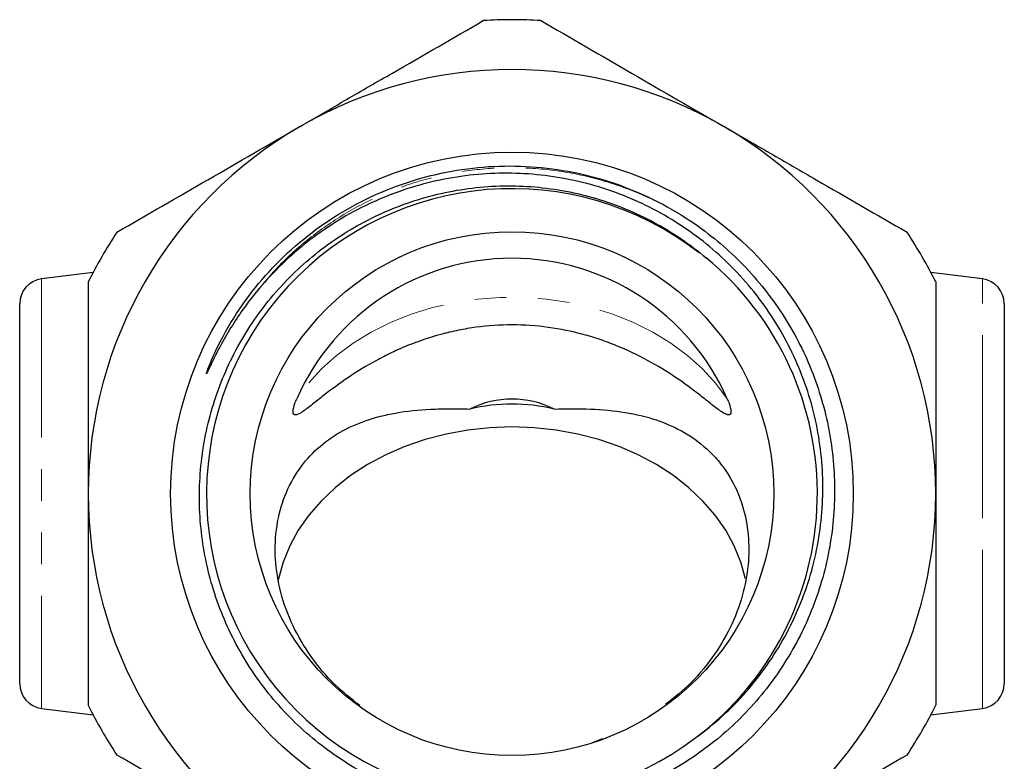
# Model space of a CAD drawing. Units: millimetres. Extents: x 43 to 401, y 71 to 246.
# Drawn here: x 43 to 82, y 216 to 246 of the extents above; entities that cross this region are included whole.
import ezdxf

# ---------------------------------------------------------------- set-up
doc = ezdxf.new("R2010")
doc.units = ezdxf.units.MM
doc.linetypes.add('PHANTOM', pattern=[12.7, 6.35, -1.27, 1.27, -1.27, 1.27, -1.27])

msp = doc.modelspace()

# ---------------------------------------------------------------- linework, layer by layer
at = {"color": 7, "linetype": 'Continuous', "lineweight": 25}
for p, q in [((45.64, 235.881), (43.576, 235.627)), ((81.319, 235.627), (79.254, 235.881)), ((42.697, 219.404), (42.697, 234.635)), ((82.197, 234.635), (82.197, 227.019)), ((82.197, 227.019), (82.197, 219.404)), ((43.576, 218.412), (45.64, 218.158)), ((79.254, 218.158), (81.319, 218.412)), ((66.062, 217.19), (65.633, 217.014))]:
    msp.add_line(p, q, dxfattribs=at)
at = {"color": 8, "linetype": 'PHANTOM', "lineweight": 18}
for p, q in [((43.576, 235.627), (43.576, 218.412)), ((81.319, 227.019), (81.319, 235.627)), ((81.319, 218.412), (81.319, 227.019))]:
    msp.add_line(p, q, dxfattribs=at)
at = {"color": 8, "linetype": 'PHANTOM', "lineweight": 18, "flags": 128}
msp.add_lwpolyline([(71.084, 230.818), (70.627, 231.437), (70.095, 232.019), (69.492, 232.559), (68.824, 233.053), (68.098, 233.495), (67.32, 233.883), (66.496, 234.211), (65.636, 234.477), (64.746, 234.679), (63.835, 234.814), (62.911, 234.883), (61.983, 234.883), (61.06, 234.814), (60.149, 234.679), (59.259, 234.477), (58.399, 234.211), (57.575, 233.883), (56.797, 233.495), (56.071, 233.053), (55.403, 232.559), (54.8, 232.019), (54.268, 231.437), (53.81, 230.818)], dxfattribs=at)
at = {"color": 7, "linetype": 'Continuous', "lineweight": 25, "flags": 128}
for points in [[(62.447, 229.694), (61.558, 229.663), (60.676, 229.567), (59.81, 229.408), (58.967, 229.188), (58.154, 228.909), (57.38, 228.573), (56.65, 228.182), (55.97, 227.741), (55.348, 227.253), (54.788, 226.722), (54.295, 226.154), (53.874, 225.553), (53.529, 224.924), (53.262, 224.273), (53.075, 223.606), (53.059, 223.529)], [(71.82, 223.606), (71.633, 224.273), (71.366, 224.924), (71.02, 225.553), (70.599, 226.154), (70.107, 226.722), (69.547, 227.253), (68.925, 227.741), (68.245, 228.182), (67.515, 228.573), (66.741, 228.909), (65.928, 229.188), (65.085, 229.408), (64.219, 229.567), (63.337, 229.663), (62.447, 229.694)]]:
    msp.add_lwpolyline(points, dxfattribs=at)
at = {"color": 7, "linetype": 'Continuous', "lineweight": 25}
for radius in [13.693, 10.5]:
    msp.add_circle((62.447, 227.019), radius, dxfattribs=at)
for centre, radius, start, end in [((62.447, 227.019), 19, 86.5254, 93.4746), ((62.447, 227.019), 17, 60, 120), ((62.447, 227.019), 17, 120, 180), ((62.447, 227.019), 17, 0, 60), ((62.438, 227.003), 12.243, 52.1249, 307.1139), ((62.447, 227.019), 19, 146.5254, 153.4746), ((62.447, 227.019), 19, 26.5254, 33.4746), ((62.447, 227.019), 9.435, 23.74, 156.26), ((62.447, 227.019), 12.25, 307.0313, 50.488), ((43.697, 234.635), 1, 97, 180), ((81.197, 234.635), 1, 0, 83), ((62.447, 227.019), 3.792, 63.4611, 116.5389), ((62.447, 227.019), 17, 180, 240), ((62.447, 227.019), 17, 300, 0), ((43.697, 219.404), 1, 180, 263), ((81.197, 219.404), 1, 277, 0), ((62.447, 227.019), 19, 206.5254, 213.4746), ((62.447, 227.019), 19, 326.5254, 333.4746)]:
    msp.add_arc(centre, radius, start, end, dxfattribs=at)
msp.add_ellipse((62.447, 218.209), major_axis=(0, 12.401), ratio=0.766044, start_param=6.103901, end_param=6.46247, dxfattribs=at)
for points, knots in [([(53.947, 241.742), (54.565, 242.098), (55.186, 242.457), (56.425, 243.172), (57.041, 243.528), (58.88, 244.59), (60.093, 245.29), (61.296, 245.984)], [0, 0, 0, 0, 0.25, 0.25, 0.5, 0.5, 1, 1, 1, 1]), ([(63.599, 245.984), (64.808, 245.286), (66.024, 244.585), (68.472, 243.171), (69.705, 242.459), (70.947, 241.742)], [0, 0, 0, 0, 0.5, 0.5, 1, 1, 1, 1]), ([(46.599, 237.499), (47.808, 238.197), (49.024, 238.899), (51.472, 240.313), (52.705, 241.024), (53.947, 241.742)], [0, 0, 0, 0, 0.5, 0.5, 1, 1, 1, 1]), ([(70.947, 241.742), (71.565, 241.386), (72.186, 241.027), (73.425, 240.311), (74.041, 239.956), (75.88, 238.894), (77.093, 238.194), (78.296, 237.499)], [0, 0, 0, 0, 0.25, 0.25, 0.5, 0.5, 1, 1, 1, 1]), ([(51.974, 234.83), (51.62, 234.373), (51.296, 233.894), (50.857, 233.147), (50.719, 232.894), (50.523, 232.509), (50.459, 232.379), (50.366, 232.184), (50.335, 232.119), (50.274, 231.989), (50.244, 231.923), (50.208, 231.851), (50.204, 231.843), (50.197, 231.832), (50.195, 231.828), (50.19, 231.821), (50.187, 231.816), (50.185, 231.826), (50.188, 231.836), (50.193, 231.853), (50.196, 231.861), (50.209, 231.903), (50.221, 231.937), (50.257, 232.037), (50.283, 232.103), (50.362, 232.301), (50.418, 232.432), (50.593, 232.821), (50.719, 233.075), (51.123, 233.824), (51.426, 234.307), (52.429, 235.688), (53.207, 236.509), (54.974, 237.943), (55.948, 238.542), (57.502, 239.24), (58.036, 239.439), (59.123, 239.765), (59.678, 239.893), (60.798, 240.076), (61.365, 240.131), (62.5, 240.167), (63.067, 240.148), (64.198, 240.036), (64.759, 239.943), (65.864, 239.686), (66.41, 239.521), (67.471, 239.122), (67.991, 238.887), (68.993, 238.354), (69.475, 238.055), (69.938, 237.725)], [0, 0, 0, 0, 0.0625, 0.0625, 0.09375, 0.09375, 0.109375, 0.109375, 0.117188, 0.117188, 0.125, 0.125, 0.125977, 0.125977, 0.126465, 0.126465, 0.126953, 0.126953, 0.12793, 0.12793, 0.128906, 0.128906, 0.132813, 0.132813, 0.140625, 0.140625, 0.15625, 0.15625, 0.1875, 0.1875, 0.25, 0.25, 0.375, 0.375, 0.5, 0.5, 0.5625, 0.5625, 0.625, 0.625, 0.6875, 0.6875, 0.75, 0.75, 0.8125, 0.8125, 0.875, 0.875, 0.9375, 0.9375, 1, 1, 1, 1]), ([(69.825, 217.24), (70.563, 217.775), (71.232, 218.384), (72.133, 219.407), (72.415, 219.766), (72.934, 220.504), (73.171, 220.886), (73.604, 221.674), (73.8, 222.08), (74.147, 222.917), (74.299, 223.348), (74.677, 224.649), (74.833, 225.534), (74.922, 226.889), (74.927, 227.347), (74.888, 228.25), (74.801, 229.146), (74.617, 230.027), (74.386, 230.901), (74.244, 231.337), (73.756, 232.603), (73.344, 233.402), (72.599, 234.533), (72.327, 234.901), (71.75, 235.599), (71.445, 235.931), (70.802, 236.559), (70.465, 236.856), (69.756, 237.414), (69.384, 237.676), (68.229, 238.4), (67.42, 238.792), (66.15, 239.253), (65.716, 239.385), (64.833, 239.603), (64.389, 239.687), (63.052, 239.87), (62.153, 239.898), (60.792, 239.796), (60.342, 239.737), (59.455, 239.575), (59.018, 239.471), (58.155, 239.219), (57.73, 239.07), (56.891, 238.725), (56.478, 238.53), (55.287, 237.887), (54.545, 237.381), (53.51, 236.504), (53.177, 236.191), (52.549, 235.534), (52.252, 235.19), (51.974, 234.83)], [0, 0, 0, 0, 0.0625, 0.0625, 0.09375, 0.09375, 0.125, 0.125, 0.15625, 0.15625, 0.1875, 0.1875, 0.25, 0.25, 0.28125, 0.28125, 0.3125, 0.34375, 0.34375, 0.375, 0.375, 0.4375, 0.4375, 0.46875, 0.46875, 0.5, 0.5, 0.53125, 0.53125, 0.5625, 0.5625, 0.625, 0.625, 0.65625, 0.65625, 0.6875, 0.6875, 0.75, 0.75, 0.78125, 0.78125, 0.8125, 0.8125, 0.84375, 0.84375, 0.875, 0.875, 0.9375, 0.9375, 0.96875, 0.96875, 1, 1, 1, 1]), ([(69.938, 237.725), (70.626, 237.233), (71.26, 236.68), (72.128, 235.761), (72.404, 235.439), (72.918, 234.775), (73.158, 234.433), (73.827, 233.375), (74.206, 232.627), (74.818, 231.05), (75.042, 230.245), (75.262, 229.012), (75.316, 228.597), (75.382, 227.759), (75.395, 227.334), (75.373, 226.075), (75.277, 225.246), (75.013, 224.019), (74.905, 223.611), (74.647, 222.806), (74.499, 222.413), (74.002, 221.262), (73.599, 220.531), (72.884, 219.491), (72.626, 219.153), (72.085, 218.511), (71.801, 218.205), (71.203, 217.623), (70.89, 217.346), (70.237, 216.823), (69.894, 216.575), (68.832, 215.885), (68.09, 215.501), (66.927, 215.036), (66.53, 214.9), (65.721, 214.665), (65.308, 214.567), (64.071, 214.338), (63.24, 214.267), (61.982, 214.285), (61.559, 214.311), (60.722, 214.407), (60.308, 214.475), (59.083, 214.738), (58.287, 214.993), (57.125, 215.497), (56.746, 215.684), (56.015, 216.092), (55.307, 216.535), (54.645, 217.046), (54.006, 217.592), (53.698, 217.884), (52.825, 218.795), (52.311, 219.453), (51.415, 220.866), (51.032, 221.628), (50.583, 222.806), (50.453, 223.206), (50.233, 224.02), (50.143, 224.435), (49.938, 225.677), (49.885, 226.51), (49.931, 227.767), (49.968, 228.189), (50.083, 229.024), (50.161, 229.436), (50.456, 230.654), (50.733, 231.443), (51.271, 232.59), (51.47, 232.962), (51.901, 233.681), (52.133, 234.027), (52.632, 234.697), (52.899, 235.019), (53.466, 235.639), (53.769, 235.938), (54.71, 236.776), (55.386, 237.266), (56.473, 237.896), (56.849, 238.089), (57.618, 238.437), (58.009, 238.589), (59.198, 238.986), (60.013, 239.17), (61.271, 239.321), (61.693, 239.35), (62.53, 239.364), (62.947, 239.35), (63.779, 239.279), (64.194, 239.222), (65.019, 239.066), (65.433, 238.966), (66.641, 238.606), (67.412, 238.287), (68.519, 237.692), (68.881, 237.473), (69.581, 236.998), (69.918, 236.743), (70.241, 236.47)], [0, 0, 0, 0, 0.03125, 0.03125, 0.046875, 0.046875, 0.0625, 0.0625, 0.09375, 0.09375, 0.125, 0.125, 0.140625, 0.140625, 0.15625, 0.15625, 0.1875, 0.1875, 0.203125, 0.203125, 0.21875, 0.21875, 0.25, 0.25, 0.265625, 0.265625, 0.28125, 0.28125, 0.296875, 0.296875, 0.3125, 0.3125, 0.34375, 0.34375, 0.359375, 0.359375, 0.375, 0.375, 0.40625, 0.40625, 0.421875, 0.421875, 0.4375, 0.4375, 0.46875, 0.46875, 0.484375, 0.484375, 0.5, 0.515625, 0.515625, 0.53125, 0.53125, 0.5625, 0.5625, 0.59375, 0.59375, 0.609375, 0.609375, 0.625, 0.625, 0.65625, 0.65625, 0.671875, 0.671875, 0.6875, 0.6875, 0.71875, 0.71875, 0.734375, 0.734375, 0.75, 0.75, 0.765625, 0.765625, 0.78125, 0.78125, 0.8125, 0.8125, 0.828125, 0.828125, 0.84375, 0.84375, 0.875, 0.875, 0.890625, 0.890625, 0.90625, 0.90625, 0.921875, 0.921875, 0.9375, 0.9375, 0.96875, 0.96875, 0.984375, 0.984375, 1, 1, 1, 1]), ([(45.447, 235.505), (45.447, 234.118), (45.447, 232.701), (45.447, 229.867), (45.447, 228.446), (45.447, 227.019)], [0, 0, 0, 0, 0.5, 0.5, 1, 1, 1, 1]), ([(79.447, 235.505), (79.447, 234.118), (79.447, 232.701), (79.447, 229.867), (79.447, 228.446), (79.447, 227.019)], [0, 0, 0, 0, 0.5, 0.5, 1, 1, 1, 1]), ([(71.084, 230.818), (71.134, 230.705), (71.179, 230.587), (71.22, 230.417), (71.229, 230.361), (71.228, 230.267), (71.219, 230.231), (71.185, 230.187), (71.161, 230.179), (71.11, 230.177), (71.081, 230.184), (70.993, 230.216), (70.93, 230.252), (70.735, 230.379), (70.596, 230.487), (70.309, 230.712), (70.161, 230.831), (69.697, 231.192), (69.362, 231.442), (68.652, 231.921), (68.278, 232.149), (67.492, 232.575), (67.08, 232.772), (66.429, 233.036), (66.207, 233.119), (65.76, 233.27), (65.534, 233.339), (64.849, 233.524), (64.382, 233.62), (63.428, 233.749), (62.937, 233.783), (61.969, 233.784), (61.488, 233.751), (60.773, 233.655), (60.535, 233.616), (60.062, 233.52), (59.826, 233.464), (59.135, 233.278), (58.689, 233.127), (58.043, 232.865), (57.832, 232.772), (57.415, 232.575), (57.211, 232.471), (56.615, 232.149), (56.242, 231.92), (55.536, 231.444), (55.204, 231.196), (54.736, 230.832), (54.586, 230.713), (54.3, 230.488), (54.163, 230.381), (53.968, 230.254), (53.904, 230.216), (53.815, 230.184), (53.787, 230.177), (53.734, 230.178), (53.711, 230.187), (53.677, 230.23), (53.667, 230.266), (53.666, 230.36), (53.675, 230.416), (53.716, 230.588), (53.761, 230.706), (53.81, 230.818)], [0, 0, 0, 0, 0.015625, 0.015625, 0.023438, 0.023438, 0.03125, 0.03125, 0.039063, 0.039063, 0.046875, 0.046875, 0.0625, 0.0625, 0.09375, 0.09375, 0.125, 0.125, 0.1875, 0.1875, 0.25, 0.25, 0.3125, 0.3125, 0.34375, 0.34375, 0.375, 0.375, 0.4375, 0.4375, 0.5, 0.5, 0.5625, 0.5625, 0.59375, 0.59375, 0.625, 0.625, 0.6875, 0.6875, 0.71875, 0.71875, 0.75, 0.75, 0.8125, 0.8125, 0.875, 0.875, 0.90625, 0.90625, 0.9375, 0.9375, 0.953125, 0.953125, 0.960937, 0.960937, 0.96875, 0.96875, 0.976562, 0.976562, 0.984375, 0.984375, 1, 1, 1, 1]), ([(56.339, 218.524), (55.999, 218.793), (55.257, 219.381), (54.355, 220.471), (53.615, 221.721), (53.132, 223.046), (52.912, 224.411), (52.971, 225.725), (53.299, 226.956), (53.858, 228.001), (54.621, 228.86), (55.528, 229.511), (56.585, 229.982), (57.798, 230.29), (58.942, 230.406), (59.951, 230.427), (60.486, 230.417), (60.753, 230.411)], [0, 0, 0, 0, 0.062868, 0.1371016, 0.210243, 0.2854831, 0.3589024, 0.4345919, 0.5054235, 0.5786235, 0.6445832, 0.7124534, 0.7789662, 0.8469939, 0.9224574, 0.9612377, 1, 1, 1, 1]), ([(64.142, 230.411), (64.632, 230.419), (65.627, 230.434), (66.989, 230.307), (68.263, 230.004), (69.417, 229.492), (70.257, 228.862), (70.829, 228.228), (71.286, 227.564), (71.694, 226.665), (71.944, 225.522), (71.967, 224.307), (71.76, 223.058), (71.31, 221.792), (70.605, 220.565), (69.712, 219.454), (68.962, 218.849), (68.606, 218.562)], [0, 0, 0, 0, 0.071888, 0.145689, 0.217498, 0.291112, 0.367051, 0.406518, 0.445983, 0.512438, 0.580834, 0.647412, 0.715681, 0.786857, 0.859958, 0.93357, 1, 1, 1, 1]), ([(45.447, 227.019), (45.447, 226.306), (45.447, 225.592), (45.447, 224.161), (45.447, 223.442), (45.447, 221.308), (45.447, 219.912), (45.447, 218.534)], [0, 0, 0, 0, 0.25, 0.25, 0.5, 0.5, 1, 1, 1, 1]), ([(79.447, 227.019), (79.447, 226.306), (79.447, 225.592), (79.447, 224.161), (79.447, 223.442), (79.447, 221.308), (79.447, 219.912), (79.447, 218.534)], [0, 0, 0, 0, 0.25, 0.25, 0.5, 0.5, 1, 1, 1, 1]), ([(53.947, 212.297), (53.33, 212.653), (52.709, 213.012), (51.47, 213.727), (50.854, 214.083), (49.015, 215.145), (47.802, 215.845), (46.599, 216.54)], [0, 0, 0, 0, 0.25, 0.25, 0.5, 0.5, 1, 1, 1, 1]), ([(78.296, 216.54), (77.087, 215.842), (75.871, 215.14), (73.423, 213.726), (72.19, 213.014), (70.947, 212.297)], [0, 0, 0, 0, 0.5, 0.5, 1, 1, 1, 1])]:
    msp.add_open_spline(points, degree=3, knots=knots, dxfattribs=at)
at = {"color": 8, "linetype": 'PHANTOM', "lineweight": 18}
msp.add_open_spline([(51.974, 234.83), (52.37, 235.318), (53.124, 236.246), (54.464, 237.406), (55.888, 238.363), (57.433, 239.125), (59.057, 239.676), (60.731, 240.009), (62.436, 240.122), (64.151, 240.011), (65.841, 239.677), (67.459, 239.122), (68.913, 238.424), (69.761, 237.828), (70.147, 237.555)], degree=3, knots=[0, 0, 0, 0, 0.092411, 0.175622, 0.259841, 0.344354, 0.428428, 0.511422, 0.59489, 0.679226, 0.763709, 0.847609, 0.930495, 1, 1, 1, 1], dxfattribs=at)

doc.saveas('drawing.dxf')
